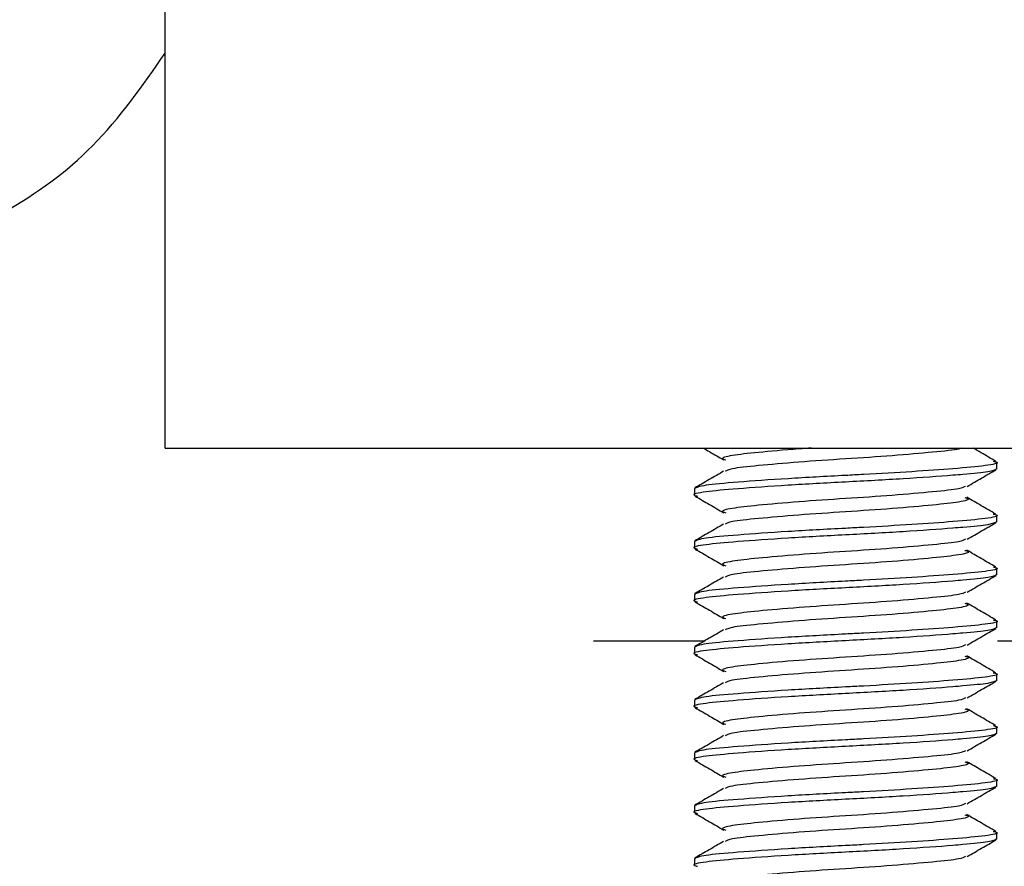
# Model space of a CAD drawing. Units: millimetres. Extents: x 3 to 3996, y 5 to 3995.
# Drawn here: x 1914 to 1927, y 835 to 846 of the extents above; entities that cross this region are included whole.
import ezdxf

# ---------------------------------------------------------------- set-up
doc = ezdxf.new("R2010")
doc.units = ezdxf.units.MM

msp = doc.modelspace()

# ---------------------------------------------------------------- linework, layer by layer
at = {"color": 7, "linetype": 'Continuous', "lineweight": 25}
for p, q in [((1915.771, 840.32), (1915.771, 867.62)), ((1915.771, 840.32), (1930.945, 840.32)), ((1926.771, 840.045), (1926.771, 840.132)), ((1922.771, 839.782), (1922.771, 839.695)), ((1926.771, 839.345), (1926.771, 839.432)), ((1922.771, 839.082), (1922.771, 838.995)), ((1926.771, 838.645), (1926.771, 838.732)), ((1922.771, 838.382), (1922.771, 838.295)), ((1926.771, 837.945), (1926.771, 838.032)), ((1921.437, 837.77), (1922.912, 837.77)), ((1926.781, 837.77), (1929.535, 837.77)), ((1922.771, 837.682), (1922.771, 837.595)), ((1926.771, 837.245), (1926.771, 837.332)), ((1922.771, 836.982), (1922.771, 836.895)), ((1926.771, 836.545), (1926.771, 836.632)), ((1922.771, 836.282), (1922.771, 836.195)), ((1926.771, 835.845), (1926.771, 835.932)), ((1922.771, 835.582), (1922.771, 835.495)), ((1926.771, 835.145), (1926.771, 835.232)), ((1922.771, 834.882), (1922.771, 834.795))]:
    msp.add_line(p, q, dxfattribs=at)
for points, knots in [([(1909.324, 842.13), (1910.315, 842.315), (1912.298, 842.686), (1914.615, 843.885), (1915.472, 845.119), (1915.771, 845.548)], [0, 0, 0, 0, 0.394182, 0.789139, 1, 1, 1, 1]), ([(1922.89, 840.32), (1922.917, 840.304), (1923.008, 840.252), (1923.098, 840.199), (1923.162, 840.162)], [0, 0, 0, 0, 0.300153, 1, 1, 1, 1]), ([(1924.321, 840.32), (1924.265, 840.316), (1923.996, 840.298), (1923.595, 840.261), (1923.245, 840.222), (1923.107, 840.187), (1923.171, 840.168), (1923.185, 840.163)], [0, 0, 0, 0, 0.0751646, 0.3615349, 0.6365295, 0.9204047, 1, 1, 1, 1]), ([(1926.305, 840.32), (1926.295, 840.315), (1926.252, 840.296), (1925.935, 840.266), (1925.411, 840.218), (1924.771, 840.176), (1924.132, 840.134), (1923.601, 840.086), (1923.246, 840.05), (1923.2, 840.023), (1923.179, 840.012)], [0, 0, 0, 0, 0.043837, 0.18232, 0.326532, 0.467038, 0.607545, 0.751757, 0.89024, 1, 1, 1, 1]), ([(1926.757, 840.146), (1926.693, 840.183), (1926.593, 840.241), (1926.494, 840.299), (1926.458, 840.32)], [0, 0, 0, 0, 0.638042, 1, 1, 1, 1]), ([(1926.723, 840.146), (1926.742, 840.142), (1926.824, 840.122), (1926.653, 840.087), (1926.247, 840.049), (1925.665, 840.007), (1925.152, 839.977), (1924.593, 839.948), (1923.983, 839.915), (1923.325, 839.868), (1922.862, 839.828), (1922.802, 839.798), (1922.771, 839.782)], [0, 0, 0, 0, 0.037458, 0.158901, 0.276557, 0.379938, 0.482116, 0.519025, 0.638394, 0.760901, 0.878557, 1, 1, 1, 1]), ([(1926.771, 840.045), (1926.748, 840.031), (1926.702, 840.005), (1926.43, 839.979), (1926.062, 839.948), (1925.557, 839.912), (1924.771, 839.87), (1923.986, 839.828), (1923.317, 839.78), (1922.89, 839.741), (1922.718, 839.706), (1922.796, 839.687), (1922.812, 839.683)], [0, 0, 0, 0, 0.107221, 0.210326, 0.240946, 0.364144, 0.484187, 0.60423, 0.727428, 0.845748, 0.967876, 1, 1, 1, 1]), ([(1923.158, 840.013), (1923.095, 839.976), (1922.968, 839.902), (1922.841, 839.829), (1922.777, 839.792)], [0, 0, 0, 0, 0.499769, 1, 1, 1, 1]), ([(1926.379, 839.812), (1926.443, 839.849), (1926.57, 839.923), (1926.698, 839.996), (1926.761, 840.033)], [0, 0, 0, 0, 0.4996993, 1, 1, 1, 1]), ([(1926.356, 839.813), (1926.336, 839.802), (1926.29, 839.776), (1925.941, 839.741), (1925.41, 839.693), (1924.77, 839.651), (1924.135, 839.609), (1923.592, 839.561), (1923.246, 839.522), (1923.107, 839.487), (1923.171, 839.468), (1923.185, 839.463)], [0, 0, 0, 0, 0.08983, 0.212269, 0.339772, 0.463999, 0.588227, 0.71573, 0.838169, 0.964561, 1, 1, 1, 1]), ([(1922.781, 839.683), (1922.845, 839.646), (1922.972, 839.573), (1923.098, 839.499), (1923.162, 839.462)], [0, 0, 0, 0, 0.500139, 1, 1, 1, 1]), ([(1926.35, 839.666), (1926.367, 839.661), (1926.436, 839.641), (1926.297, 839.605), (1925.949, 839.566), (1925.408, 839.518), (1924.772, 839.476), (1924.132, 839.434), (1923.601, 839.386), (1923.246, 839.35), (1923.2, 839.323), (1923.179, 839.312)], [0, 0, 0, 0, 0.042095, 0.166684, 0.287375, 0.413059, 0.535513, 0.657967, 0.783651, 0.904342, 1, 1, 1, 1]), ([(1926.757, 839.446), (1926.693, 839.483), (1926.566, 839.557), (1926.439, 839.631), (1926.376, 839.668)], [0, 0, 0, 0, 0.5002289, 1, 1, 1, 1]), ([(1926.771, 839.345), (1926.748, 839.331), (1926.702, 839.305), (1926.43, 839.279), (1926.062, 839.248), (1925.557, 839.212), (1924.771, 839.17), (1923.986, 839.128), (1923.317, 839.08), (1922.89, 839.041), (1922.718, 839.006), (1922.796, 838.987), (1922.812, 838.983)], [0, 0, 0, 0, 0.107221, 0.210326, 0.240946, 0.364144, 0.484187, 0.60423, 0.727428, 0.845748, 0.967876, 1, 1, 1, 1]), ([(1926.723, 839.446), (1926.742, 839.442), (1926.824, 839.422), (1926.653, 839.387), (1926.247, 839.349), (1925.665, 839.307), (1925.152, 839.277), (1924.593, 839.248), (1923.983, 839.215), (1923.325, 839.168), (1922.862, 839.128), (1922.802, 839.098), (1922.771, 839.082)], [0, 0, 0, 0, 0.0374584, 0.1589013, 0.2765574, 0.379938, 0.4821163, 0.5190251, 0.6383944, 0.760901, 0.8785571, 1, 1, 1, 1]), ([(1926.379, 839.112), (1926.443, 839.149), (1926.57, 839.223), (1926.698, 839.296), (1926.761, 839.333)], [0, 0, 0, 0, 0.4996993, 1, 1, 1, 1]), ([(1923.158, 839.313), (1923.095, 839.276), (1922.968, 839.202), (1922.841, 839.129), (1922.777, 839.092)], [0, 0, 0, 0, 0.4997692, 1, 1, 1, 1]), ([(1926.356, 839.113), (1926.336, 839.102), (1926.29, 839.076), (1925.941, 839.041), (1925.41, 838.993), (1924.77, 838.951), (1924.135, 838.909), (1923.592, 838.861), (1923.246, 838.822), (1923.107, 838.787), (1923.171, 838.768), (1923.185, 838.763)], [0, 0, 0, 0, 0.0898303, 0.2122687, 0.3397721, 0.4639994, 0.5882266, 0.71573, 0.8381685, 0.964561, 1, 1, 1, 1]), ([(1922.781, 838.983), (1922.845, 838.946), (1922.972, 838.873), (1923.098, 838.799), (1923.162, 838.762)], [0, 0, 0, 0, 0.500139, 1, 1, 1, 1]), ([(1926.35, 838.966), (1926.367, 838.961), (1926.436, 838.941), (1926.297, 838.905), (1925.949, 838.866), (1925.408, 838.818), (1924.772, 838.776), (1924.132, 838.734), (1923.601, 838.686), (1923.246, 838.65), (1923.2, 838.623), (1923.179, 838.612)], [0, 0, 0, 0, 0.042095, 0.166684, 0.287375, 0.413059, 0.535513, 0.657967, 0.783651, 0.904342, 1, 1, 1, 1]), ([(1926.757, 838.746), (1926.693, 838.783), (1926.566, 838.857), (1926.439, 838.931), (1926.376, 838.968)], [0, 0, 0, 0, 0.500229, 1, 1, 1, 1]), ([(1926.723, 838.746), (1926.742, 838.742), (1926.824, 838.722), (1926.653, 838.687), (1926.247, 838.649), (1925.665, 838.607), (1925.152, 838.577), (1924.593, 838.548), (1923.983, 838.515), (1923.325, 838.468), (1922.862, 838.428), (1922.802, 838.398), (1922.771, 838.382)], [0, 0, 0, 0, 0.037458, 0.158901, 0.276557, 0.379938, 0.482116, 0.519025, 0.638394, 0.760901, 0.878557, 1, 1, 1, 1]), ([(1926.771, 838.645), (1926.748, 838.631), (1926.702, 838.605), (1926.43, 838.579), (1926.062, 838.548), (1925.557, 838.512), (1924.771, 838.47), (1923.986, 838.428), (1923.317, 838.38), (1922.89, 838.341), (1922.718, 838.306), (1922.796, 838.287), (1922.812, 838.283)], [0, 0, 0, 0, 0.1072214, 0.2103262, 0.240946, 0.3641439, 0.484187, 0.60423, 0.727428, 0.8457481, 0.9678764, 1, 1, 1, 1]), ([(1923.158, 838.613), (1923.095, 838.576), (1922.968, 838.502), (1922.841, 838.429), (1922.777, 838.392)], [0, 0, 0, 0, 0.499769, 1, 1, 1, 1]), ([(1926.379, 838.412), (1926.443, 838.449), (1926.57, 838.523), (1926.698, 838.596), (1926.761, 838.633)], [0, 0, 0, 0, 0.499699, 1, 1, 1, 1]), ([(1926.356, 838.413), (1926.336, 838.402), (1926.29, 838.376), (1925.941, 838.341), (1925.41, 838.293), (1924.77, 838.251), (1924.135, 838.209), (1923.592, 838.161), (1923.246, 838.122), (1923.107, 838.087), (1923.171, 838.068), (1923.185, 838.063)], [0, 0, 0, 0, 0.08983, 0.212269, 0.339772, 0.463999, 0.588227, 0.71573, 0.838169, 0.964561, 1, 1, 1, 1]), ([(1922.781, 838.283), (1922.845, 838.246), (1922.972, 838.173), (1923.098, 838.099), (1923.162, 838.062)], [0, 0, 0, 0, 0.500139, 1, 1, 1, 1]), ([(1926.35, 838.266), (1926.367, 838.261), (1926.436, 838.241), (1926.297, 838.205), (1925.949, 838.166), (1925.408, 838.118), (1924.772, 838.076), (1924.132, 838.034), (1923.601, 837.986), (1923.246, 837.95), (1923.2, 837.923), (1923.179, 837.912)], [0, 0, 0, 0, 0.0420954, 0.166684, 0.287375, 0.4130586, 0.5355129, 0.6579671, 0.7836507, 0.9043417, 1, 1, 1, 1]), ([(1926.757, 838.046), (1926.693, 838.083), (1926.566, 838.157), (1926.439, 838.231), (1926.376, 838.268)], [0, 0, 0, 0, 0.500229, 1, 1, 1, 1]), ([(1926.723, 838.046), (1926.742, 838.042), (1926.824, 838.022), (1926.653, 837.987), (1926.247, 837.949), (1925.665, 837.907), (1925.152, 837.877), (1924.593, 837.848), (1923.983, 837.815), (1923.325, 837.768), (1922.862, 837.728), (1922.802, 837.698), (1922.771, 837.682)], [0, 0, 0, 0, 0.037458, 0.158901, 0.276557, 0.379938, 0.482116, 0.519025, 0.638394, 0.760901, 0.878557, 1, 1, 1, 1]), ([(1926.771, 837.945), (1926.748, 837.931), (1926.702, 837.905), (1926.43, 837.879), (1926.062, 837.848), (1925.557, 837.812), (1924.771, 837.77), (1923.986, 837.728), (1923.317, 837.68), (1922.89, 837.641), (1922.718, 837.606), (1922.796, 837.587), (1922.812, 837.583)], [0, 0, 0, 0, 0.107221, 0.210326, 0.240946, 0.364144, 0.484187, 0.60423, 0.727428, 0.845748, 0.967876, 1, 1, 1, 1]), ([(1923.158, 837.913), (1923.095, 837.876), (1922.968, 837.802), (1922.841, 837.729), (1922.777, 837.692)], [0, 0, 0, 0, 0.4997692, 1, 1, 1, 1]), ([(1926.379, 837.712), (1926.443, 837.749), (1926.57, 837.823), (1926.698, 837.896), (1926.761, 837.933)], [0, 0, 0, 0, 0.499699, 1, 1, 1, 1]), ([(1926.356, 837.713), (1926.336, 837.702), (1926.29, 837.676), (1925.941, 837.641), (1925.41, 837.593), (1924.77, 837.551), (1924.135, 837.509), (1923.592, 837.461), (1923.246, 837.422), (1923.107, 837.387), (1923.171, 837.368), (1923.185, 837.363)], [0, 0, 0, 0, 0.08983, 0.212269, 0.339772, 0.463999, 0.588227, 0.71573, 0.838169, 0.964561, 1, 1, 1, 1]), ([(1922.781, 837.583), (1922.845, 837.546), (1922.972, 837.473), (1923.098, 837.399), (1923.162, 837.362)], [0, 0, 0, 0, 0.5001391, 1, 1, 1, 1]), ([(1926.35, 837.566), (1926.367, 837.561), (1926.436, 837.541), (1926.297, 837.505), (1925.949, 837.466), (1925.408, 837.418), (1924.772, 837.376), (1924.132, 837.334), (1923.601, 837.286), (1923.246, 837.25), (1923.2, 837.223), (1923.179, 837.212)], [0, 0, 0, 0, 0.042095, 0.166684, 0.287375, 0.413059, 0.535513, 0.657967, 0.783651, 0.904342, 1, 1, 1, 1]), ([(1926.757, 837.346), (1926.693, 837.383), (1926.566, 837.457), (1926.439, 837.531), (1926.376, 837.568)], [0, 0, 0, 0, 0.500229, 1, 1, 1, 1]), ([(1926.723, 837.346), (1926.742, 837.342), (1926.824, 837.322), (1926.653, 837.287), (1926.247, 837.249), (1925.665, 837.207), (1925.152, 837.177), (1924.593, 837.148), (1923.983, 837.115), (1923.325, 837.068), (1922.862, 837.028), (1922.802, 836.998), (1922.771, 836.982)], [0, 0, 0, 0, 0.037458, 0.158901, 0.276557, 0.379938, 0.482116, 0.519025, 0.638394, 0.760901, 0.878557, 1, 1, 1, 1]), ([(1926.771, 837.245), (1926.748, 837.231), (1926.702, 837.205), (1926.43, 837.179), (1926.062, 837.148), (1925.557, 837.112), (1924.771, 837.07), (1923.986, 837.028), (1923.317, 836.98), (1922.89, 836.941), (1922.718, 836.906), (1922.796, 836.887), (1922.812, 836.883)], [0, 0, 0, 0, 0.107221, 0.210326, 0.240946, 0.364144, 0.484187, 0.60423, 0.727428, 0.845748, 0.967876, 1, 1, 1, 1]), ([(1923.158, 837.213), (1923.095, 837.176), (1922.968, 837.102), (1922.841, 837.029), (1922.777, 836.992)], [0, 0, 0, 0, 0.4997692, 1, 1, 1, 1]), ([(1926.379, 837.012), (1926.443, 837.049), (1926.57, 837.123), (1926.698, 837.196), (1926.761, 837.233)], [0, 0, 0, 0, 0.499699, 1, 1, 1, 1]), ([(1926.356, 837.013), (1926.336, 837.002), (1926.29, 836.976), (1925.941, 836.941), (1925.41, 836.893), (1924.77, 836.851), (1924.135, 836.809), (1923.592, 836.761), (1923.246, 836.722), (1923.107, 836.687), (1923.171, 836.668), (1923.185, 836.663)], [0, 0, 0, 0, 0.08983, 0.212269, 0.339772, 0.463999, 0.588227, 0.71573, 0.838169, 0.964561, 1, 1, 1, 1]), ([(1922.781, 836.883), (1922.845, 836.846), (1922.972, 836.773), (1923.098, 836.699), (1923.162, 836.662)], [0, 0, 0, 0, 0.500139, 1, 1, 1, 1]), ([(1926.35, 836.866), (1926.367, 836.861), (1926.436, 836.841), (1926.297, 836.805), (1925.949, 836.766), (1925.408, 836.718), (1924.772, 836.676), (1924.132, 836.634), (1923.601, 836.586), (1923.246, 836.55), (1923.2, 836.523), (1923.179, 836.512)], [0, 0, 0, 0, 0.0420954, 0.166684, 0.287375, 0.4130586, 0.5355129, 0.6579671, 0.7836507, 0.9043417, 1, 1, 1, 1]), ([(1926.757, 836.646), (1926.693, 836.683), (1926.566, 836.757), (1926.439, 836.831), (1926.376, 836.868)], [0, 0, 0, 0, 0.500229, 1, 1, 1, 1]), ([(1926.723, 836.646), (1926.742, 836.642), (1926.824, 836.622), (1926.653, 836.587), (1926.247, 836.549), (1925.665, 836.507), (1925.152, 836.477), (1924.593, 836.448), (1923.983, 836.415), (1923.325, 836.368), (1922.862, 836.328), (1922.802, 836.298), (1922.771, 836.282)], [0, 0, 0, 0, 0.037458, 0.158901, 0.276557, 0.379938, 0.482116, 0.519025, 0.638394, 0.760901, 0.878557, 1, 1, 1, 1]), ([(1926.771, 836.545), (1926.748, 836.531), (1926.702, 836.505), (1926.43, 836.479), (1926.062, 836.448), (1925.557, 836.412), (1924.771, 836.37), (1923.986, 836.328), (1923.317, 836.28), (1922.89, 836.241), (1922.718, 836.206), (1922.796, 836.187), (1922.812, 836.183)], [0, 0, 0, 0, 0.107221, 0.210326, 0.240946, 0.364144, 0.484187, 0.60423, 0.727428, 0.845748, 0.967876, 1, 1, 1, 1]), ([(1923.158, 836.513), (1923.095, 836.476), (1922.968, 836.402), (1922.841, 836.329), (1922.777, 836.292)], [0, 0, 0, 0, 0.4997692, 1, 1, 1, 1]), ([(1926.379, 836.312), (1926.443, 836.349), (1926.57, 836.423), (1926.698, 836.496), (1926.761, 836.533)], [0, 0, 0, 0, 0.499699, 1, 1, 1, 1]), ([(1926.356, 836.313), (1926.336, 836.302), (1926.29, 836.276), (1925.941, 836.241), (1925.41, 836.193), (1924.77, 836.151), (1924.135, 836.109), (1923.592, 836.061), (1923.246, 836.022), (1923.107, 835.987), (1923.171, 835.968), (1923.185, 835.963)], [0, 0, 0, 0, 0.08983, 0.212269, 0.339772, 0.463999, 0.588227, 0.71573, 0.838169, 0.964561, 1, 1, 1, 1]), ([(1922.781, 836.183), (1922.845, 836.146), (1922.972, 836.073), (1923.098, 835.999), (1923.162, 835.962)], [0, 0, 0, 0, 0.5001391, 1, 1, 1, 1]), ([(1926.35, 836.166), (1926.367, 836.161), (1926.436, 836.141), (1926.297, 836.105), (1925.949, 836.066), (1925.408, 836.018), (1924.772, 835.976), (1924.132, 835.934), (1923.601, 835.886), (1923.246, 835.85), (1923.2, 835.823), (1923.179, 835.812)], [0, 0, 0, 0, 0.042095, 0.166684, 0.287375, 0.413059, 0.535513, 0.657967, 0.783651, 0.904342, 1, 1, 1, 1]), ([(1926.757, 835.946), (1926.693, 835.983), (1926.566, 836.057), (1926.439, 836.131), (1926.376, 836.168)], [0, 0, 0, 0, 0.500229, 1, 1, 1, 1]), ([(1926.723, 835.946), (1926.742, 835.942), (1926.824, 835.922), (1926.653, 835.887), (1926.247, 835.849), (1925.665, 835.807), (1925.152, 835.777), (1924.593, 835.748), (1923.983, 835.715), (1923.325, 835.668), (1922.862, 835.628), (1922.802, 835.598), (1922.771, 835.582)], [0, 0, 0, 0, 0.037458, 0.158901, 0.276557, 0.379938, 0.482116, 0.519025, 0.638394, 0.760901, 0.878557, 1, 1, 1, 1]), ([(1926.771, 835.845), (1926.748, 835.831), (1926.702, 835.805), (1926.43, 835.779), (1926.062, 835.748), (1925.557, 835.712), (1924.771, 835.67), (1923.986, 835.628), (1923.317, 835.58), (1922.89, 835.541), (1922.718, 835.506), (1922.796, 835.487), (1922.812, 835.483)], [0, 0, 0, 0, 0.107221, 0.210326, 0.240946, 0.364144, 0.484187, 0.60423, 0.727428, 0.845748, 0.967876, 1, 1, 1, 1]), ([(1926.379, 835.612), (1926.443, 835.649), (1926.57, 835.723), (1926.698, 835.796), (1926.761, 835.833)], [0, 0, 0, 0, 0.499699, 1, 1, 1, 1]), ([(1923.158, 835.813), (1923.095, 835.776), (1922.968, 835.702), (1922.841, 835.629), (1922.777, 835.592)], [0, 0, 0, 0, 0.499769, 1, 1, 1, 1]), ([(1926.356, 835.613), (1926.336, 835.602), (1926.29, 835.576), (1925.941, 835.541), (1925.41, 835.493), (1924.77, 835.451), (1924.135, 835.409), (1923.592, 835.361), (1923.246, 835.322), (1923.107, 835.287), (1923.171, 835.268), (1923.185, 835.263)], [0, 0, 0, 0, 0.08983, 0.212269, 0.339772, 0.463999, 0.588227, 0.71573, 0.838169, 0.964561, 1, 1, 1, 1]), ([(1922.781, 835.483), (1922.845, 835.446), (1922.972, 835.373), (1923.098, 835.299), (1923.162, 835.262)], [0, 0, 0, 0, 0.500139, 1, 1, 1, 1]), ([(1926.35, 835.466), (1926.367, 835.461), (1926.436, 835.441), (1926.297, 835.405), (1925.949, 835.366), (1925.408, 835.318), (1924.772, 835.276), (1924.132, 835.234), (1923.601, 835.186), (1923.246, 835.15), (1923.2, 835.123), (1923.179, 835.112)], [0, 0, 0, 0, 0.042095, 0.166684, 0.287375, 0.413059, 0.535513, 0.657967, 0.783651, 0.904342, 1, 1, 1, 1]), ([(1926.757, 835.246), (1926.693, 835.283), (1926.566, 835.357), (1926.439, 835.431), (1926.376, 835.468)], [0, 0, 0, 0, 0.500229, 1, 1, 1, 1]), ([(1926.723, 835.246), (1926.742, 835.242), (1926.824, 835.222), (1926.653, 835.187), (1926.247, 835.149), (1925.665, 835.107), (1925.152, 835.077), (1924.593, 835.048), (1923.983, 835.015), (1923.325, 834.968), (1922.862, 834.928), (1922.802, 834.898), (1922.771, 834.882)], [0, 0, 0, 0, 0.0374584, 0.1589013, 0.2765574, 0.379938, 0.4821163, 0.5190251, 0.6383944, 0.760901, 0.8785571, 1, 1, 1, 1]), ([(1926.771, 835.145), (1926.748, 835.131), (1926.702, 835.105), (1926.43, 835.079), (1926.062, 835.048), (1925.557, 835.012), (1924.771, 834.97), (1923.986, 834.928), (1923.317, 834.88), (1922.89, 834.841), (1922.718, 834.806), (1922.796, 834.787), (1922.812, 834.783)], [0, 0, 0, 0, 0.107221, 0.210326, 0.240946, 0.364144, 0.484187, 0.60423, 0.727428, 0.845748, 0.967876, 1, 1, 1, 1]), ([(1923.158, 835.113), (1923.095, 835.076), (1922.968, 835.002), (1922.841, 834.929), (1922.777, 834.892)], [0, 0, 0, 0, 0.499769, 1, 1, 1, 1]), ([(1926.379, 834.912), (1926.443, 834.949), (1926.57, 835.023), (1926.698, 835.096), (1926.761, 835.133)], [0, 0, 0, 0, 0.499699, 1, 1, 1, 1]), ([(1926.356, 834.913), (1926.336, 834.902), (1926.29, 834.876), (1925.941, 834.841), (1925.41, 834.793), (1924.77, 834.751), (1924.135, 834.709), (1923.592, 834.661), (1923.246, 834.622), (1923.107, 834.587), (1923.171, 834.568), (1923.185, 834.563)], [0, 0, 0, 0, 0.08983, 0.212269, 0.339772, 0.463999, 0.588227, 0.71573, 0.838169, 0.964561, 1, 1, 1, 1])]:
    msp.add_open_spline(points, degree=3, knots=knots, dxfattribs=at)

doc.saveas('drawing.dxf')
